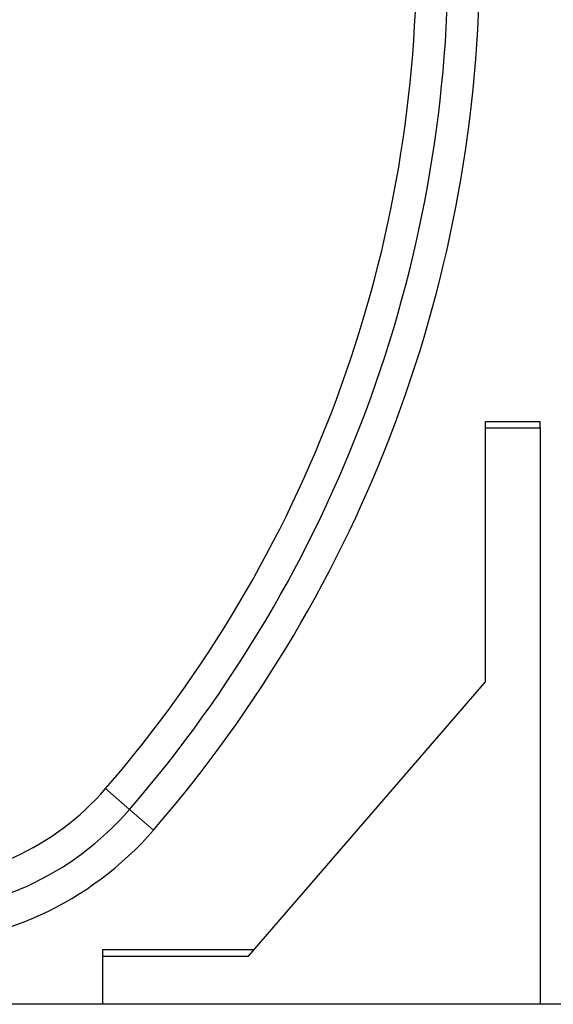
# Model space of a CAD drawing. Units: millimetres. Extents: x 0 to 420, y 0 to 297.
# Drawn here: x 299 to 320, y 176 to 214 of the extents above; entities that cross this region are included whole.
import ezdxf

# ---------------------------------------------------------------- set-up
doc = ezdxf.new("R2010")
doc.units = ezdxf.units.MM

msp = doc.modelspace()

# ---------------------------------------------------------------- linework, layer by layer
at = {"color": 7, "linetype": 'Continuous', "lineweight": 25}
for p, q in [((317.238, 198.4575), (317.238, 198.7094)), ((317.238, 198.7094), (319.3809, 198.7094)), ((317.238, 188.4951), (317.238, 198.4575)), ((317.238, 198.4575), (319.3809, 198.4575)), ((319.3809, 198.4575), (319.3809, 198.7094)), ((319.3809, 198.4575), (319.3809, 175.8523)), ((307.949, 177.7432), (317.238, 188.4951)), ((302.238, 177.9951), (308.1666, 177.9951)), ((302.238, 177.7432), (302.238, 177.9951)), ((302.238, 177.7432), (307.949, 177.7432)), ((302.238, 175.8523), (302.238, 177.7432)), ((302.238, 175.8523), (286.5237, 175.8523)), ((319.3809, 175.8523), (302.238, 175.8523)), ((339.3809, 175.8523), (319.3809, 175.8523))]:
    msp.add_line(p, q, dxfattribs=at)
at = {"color": 8, "linetype": 'Continuous', "lineweight": 18}
for q in [(302.3511, 184.3082), (304.2286, 182.6836)]:
    msp.add_line((303.2899, 183.4959), q, dxfattribs=at)
at = {"color": 7, "linetype": 'Continuous', "lineweight": 25}
for centre, radius, start, end in [((264.5444, 217.0237), 49.9965, 319.12921, 0), ((264.5444, 217.0237), 51.2379, 319.12921, 0), ((264.5444, 217.0237), 52.4794, 319.12921, 0), ((294.3809, 191.2051), 10.54, 220.87079, 319.12921), ((294.3809, 191.2051), 11.7814, 220.87079, 319.12921), ((294.3809, 191.2051), 13.0229, 220.87079, 319.12921)]:
    msp.add_arc(centre, radius, start, end, dxfattribs=at)

doc.saveas('drawing.dxf')
